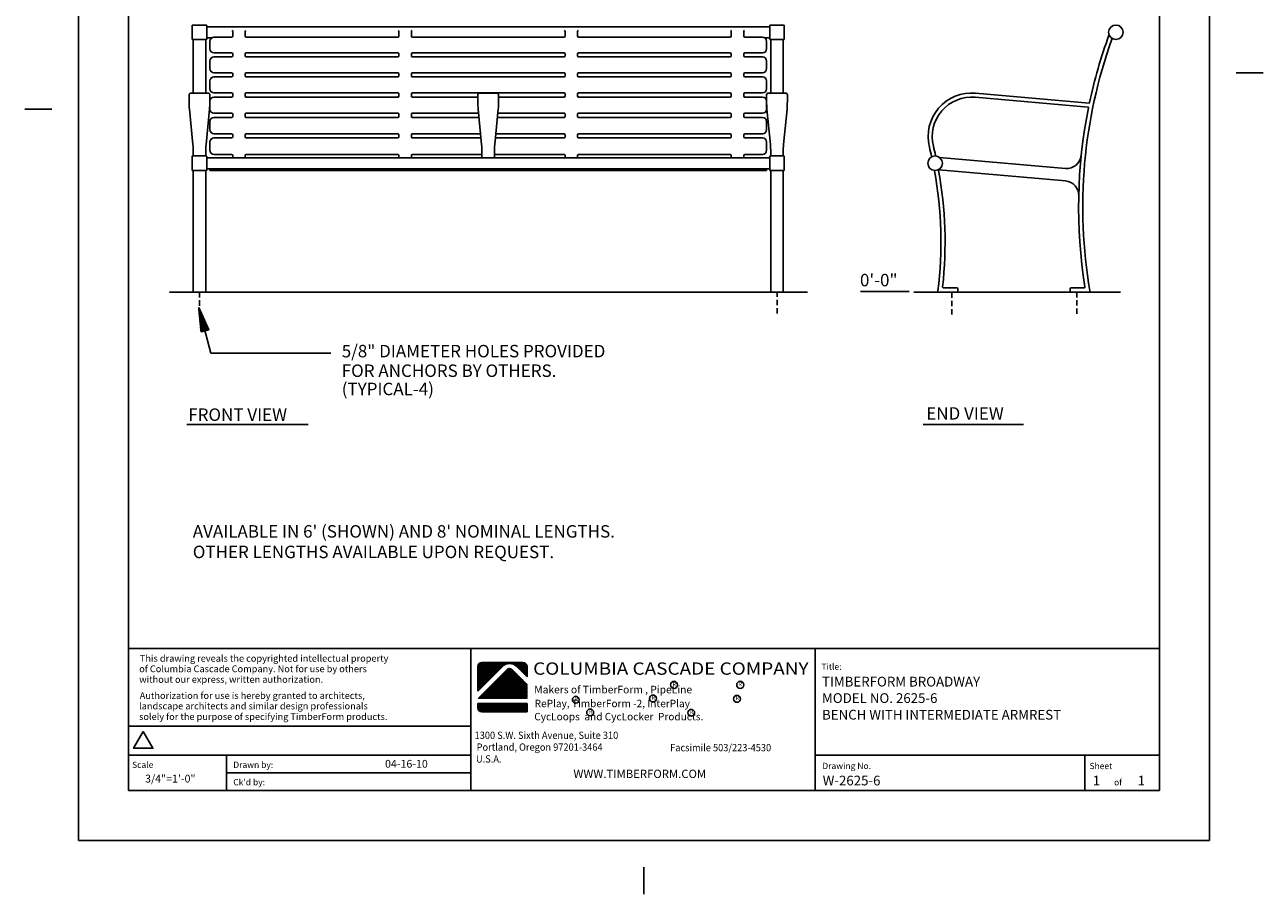
# Model space of a CAD drawing. Extents: x -9 to 141, y -7 to 181.
# Drawn here: x -9 to 141, y -7 to 97 of the extents above; entities that cross this region are included whole.
import ezdxf
from ezdxf.enums import TextEntityAlignment as Align

# ---------------------------------------------------------------- set-up
doc = ezdxf.new("R2010")
doc.units = 0
doc.header["$LTSCALE"] = 5.3333
doc.header["$MEASUREMENT"] = 0
doc.linetypes.add('HIDDEN2', pattern=[0.1875, 0.125, -0.0625])
doc.layers.get('0').update_dxf_attribs({"color": 2, "linetype": 'CONTINUOUS'})
for name, color, linetype in [('BOLD', 10, 'CONTINUOUS'), ('DIM', 4, 'CONTINUOUS'), ('HIDDEN', 3, 'HIDDEN2'), ('LEADERS', 7, 'CONTINUOUS'), ('NOTES', 7, 'CONTINUOUS'), ('TITLE', 7, 'CONTINUOUS')]:
    doc.layers.add(name, color=color, linetype=linetype)
doc.styles.add('ROMANC', font='ROMANC.shx')
doc.styles.add('ROMAND', font='romand', dxfattribs={"height": 1.5})
doc.styles.add('ROMANS', font='ROMANS', dxfattribs={"height": 1.8})

# ---------------------------------------------------------------- blocks, each defined once
blk = doc.blocks.new('*X3')
at = {"color": 0}
for p, q in [((380.55, 36.01), (381.66, 37.12)), ((380.55, 36.18), (381.48, 37.12)), ((380.55, 36.36), (381.3, 37.12)), ((380.55, 36.54), (381.13, 37.12)), ((380.55, 36.72), (380.95, 37.12)), ((380.55, 36.89), (380.77, 37.12)), ((380.55, 37.07), (380.6, 37.12)), ((380.58, 35.86), (381.83, 37.12)), ((380.62, 35.73), (382.01, 37.12)), ((380.68, 35.61), (382.19, 37.12)), ((380.75, 35.51), (382.36, 37.12)), ((380.84, 35.41), (382.54, 37.12)), ((380.93, 35.33), (382.72, 37.12)), ((381.04, 35.26), (382.89, 37.12)), ((381.15, 35.2), (383.07, 37.12)), ((381.28, 35.15), (383.25, 37.12)), ((381.43, 35.13), (383.43, 37.12)), ((381.6, 35.12), (383.6, 37.12)), ((381.78, 35.12), (383.78, 37.12)), ((381.96, 35.12), (383.96, 37.12)), ((382.13, 35.12), (384.13, 37.12)), ((382.31, 35.12), (384.31, 37.12)), ((382.49, 35.12), (384.49, 37.12)), ((382.66, 35.12), (384.66, 37.12)), ((382.84, 35.12), (384.84, 37.12)), ((383.02, 35.12), (385.02, 37.12)), ((383.19, 35.12), (385.19, 37.12)), ((383.37, 35.12), (385.37, 37.12)), ((383.55, 35.12), (385.55, 37.12)), ((383.72, 35.12), (385.72, 37.12)), ((383.9, 35.12), (385.9, 37.12)), ((384.08, 35.12), (386.08, 37.12)), ((384.25, 35.12), (386.25, 37.12)), ((384.43, 35.12), (386.43, 37.12)), ((384.61, 35.12), (386.61, 37.12)), ((384.78, 35.12), (386.78, 37.12)), ((384.96, 35.12), (386.96, 37.12)), ((385.14, 35.12), (387.14, 37.12)), ((385.31, 35.12), (387.31, 37.12)), ((385.49, 35.12), (387.49, 37.12)), ((385.67, 35.12), (387.67, 37.12)), ((385.84, 35.12), (387.84, 37.12)), ((386.02, 35.12), (388.02, 37.12)), ((386.2, 35.12), (388.2, 37.12)), ((386.37, 35.12), (388.37, 37.12)), ((386.55, 35.12), (388.55, 37.12)), ((386.73, 35.12), (388.73, 37.12)), ((386.91, 35.12), (388.91, 37.12)), ((387.08, 35.12), (389.08, 37.12)), ((387.26, 35.12), (389.26, 37.12)), ((387.44, 35.12), (389.44, 37.12)), ((387.61, 35.12), (389.61, 37.12)), ((387.79, 35.12), (389.79, 37.12)), ((387.97, 35.12), (389.97, 37.12)), ((388.14, 35.12), (390.14, 37.12)), ((388.32, 35.12), (390.32, 37.12)), ((388.5, 35.12), (390.5, 37.12)), ((388.67, 35.12), (390.67, 37.12)), ((388.85, 35.12), (390.85, 37.12)), ((389.03, 35.12), (391.03, 37.12)), ((389.2, 35.12), (391.2, 37.12)), ((389.38, 35.12), (391.38, 37.12)), ((389.56, 35.12), (391.56, 37.12)), ((389.73, 35.12), (391.73, 37.12)), ((389.91, 35.12), (391.91, 37.12)), ((390.09, 35.12), (392.09, 37.12)), ((390.26, 35.12), (392.26, 37.12)), ((390.44, 35.12), (392.44, 37.12)), ((390.62, 35.12), (392.55, 37.05)), ((390.79, 35.12), (392.55, 36.87)), ((390.97, 35.12), (392.55, 36.69)), ((391.15, 35.12), (392.55, 36.52)), ((391.32, 35.12), (392.55, 36.34)), ((391.5, 35.12), (392.55, 36.16)), ((391.68, 35.12), (392.55, 35.99)), ((391.86, 35.12), (392.55, 35.81)), ((392.03, 35.12), (392.55, 35.63)), ((392.21, 35.12), (392.55, 35.46)), ((392.39, 35.12), (392.55, 35.28))]:
    blk.add_line(p, q, dxfattribs=at)
blk = doc.blocks.new('*X2')
at = {"color": 0}
for p, q in [((380.55, 40.25), (387.41, 47.12)), ((380.55, 40.43), (387.24, 47.12)), ((380.55, 40.6), (387.06, 47.12)), ((380.55, 40.78), (386.88, 47.12)), ((380.55, 40.96), (386.71, 47.12)), ((380.55, 41.13), (386.53, 47.12)), ((380.55, 41.31), (386.35, 47.12)), ((380.55, 41.49), (386.18, 47.12)), ((380.55, 41.66), (386, 47.12)), ((380.55, 41.84), (385.82, 47.12)), ((380.55, 42.02), (385.65, 47.12)), ((380.55, 42.2), (385.47, 47.12)), ((380.55, 42.37), (385.29, 47.12)), ((380.55, 42.55), (385.12, 47.12)), ((380.55, 42.73), (384.94, 47.12)), ((380.55, 42.9), (384.76, 47.12)), ((380.55, 43.08), (384.59, 47.12)), ((380.55, 43.26), (384.41, 47.12)), ((380.55, 43.43), (384.23, 47.12)), ((380.55, 43.61), (384.06, 47.12)), ((380.55, 43.79), (383.88, 47.12)), ((380.55, 43.96), (383.7, 47.12)), ((380.55, 44.14), (383.53, 47.12)), ((380.55, 44.32), (383.35, 47.12)), ((380.55, 44.49), (383.17, 47.12)), ((380.55, 44.67), (383, 47.12)), ((380.55, 44.85), (382.82, 47.12)), ((380.55, 45.02), (382.64, 47.12)), ((380.55, 45.2), (382.47, 47.12)), ((380.55, 45.38), (382.29, 47.12)), ((380.55, 45.55), (382.11, 47.12)), ((380.55, 45.73), (381.93, 47.12)), ((380.55, 45.91), (381.76, 47.12)), ((380.55, 46.08), (381.58, 47.12)), ((380.56, 46.27), (381.39, 47.11)), ((380.63, 46.52), (381.14, 47.04)), ((386.89, 46.42), (387.59, 47.12)), ((387.29, 46.64), (387.77, 47.12)), ((387.57, 46.74), (387.95, 47.12)), ((387.81, 46.8), (388.12, 47.12)), ((388.02, 46.84), (388.3, 47.12)), ((388.21, 46.85), (388.48, 47.12)), ((388.38, 46.85), (388.65, 47.12)), ((388.55, 46.84), (388.83, 47.12)), ((388.7, 46.82), (389.01, 47.12)), ((388.85, 46.79), (389.18, 47.12)), ((388.99, 46.75), (389.36, 47.12)), ((389.13, 46.71), (389.54, 47.12)), ((389.25, 46.66), (389.71, 47.12)), ((389.38, 46.61), (389.89, 47.12)), ((389.49, 46.55), (390.07, 47.12)), ((389.61, 46.48), (390.24, 47.12)), ((389.71, 46.41), (390.42, 47.12)), ((389.81, 46.34), (390.6, 47.12)), ((389.91, 46.26), (390.77, 47.12)), ((390.01, 46.18), (390.95, 47.12)), ((390.1, 46.09), (391.13, 47.12)), ((390.18, 46), (391.3, 47.12)), ((390.27, 45.91), (391.48, 47.12)), ((390.36, 45.82), (391.65, 47.11)), ((390.45, 45.73), (391.8, 47.09)), ((390.54, 45.65), (391.93, 47.04)), ((390.63, 45.56), (392.05, 46.98)), ((390.71, 45.47), (392.16, 46.91)), ((390.8, 45.38), (392.25, 46.83)), ((390.89, 45.29), (392.33, 46.74)), ((390.98, 45.2), (392.41, 46.63)), ((391.07, 45.12), (392.47, 46.51)), ((391.16, 45.03), (392.51, 46.38)), ((391.24, 44.94), (392.54, 46.23)), ((391.33, 44.85), (392.55, 46.06)), ((391.42, 44.76), (392.55, 45.89)), ((391.51, 44.67), (392.55, 45.71)), ((391.6, 44.59), (392.55, 45.53)), ((391.69, 44.5), (392.55, 45.36)), ((391.77, 44.41), (392.55, 45.18)), ((391.86, 44.32), (392.55, 45)), ((391.95, 44.23), (392.55, 44.83)), ((392.04, 44.14), (392.55, 44.65)), ((392.13, 44.05), (392.55, 44.47)), ((392.22, 43.97), (392.55, 44.3)), ((392.31, 43.88), (392.55, 44.12)), ((392.39, 43.79), (392.55, 43.94)), ((392.48, 43.7), (392.55, 43.77))]:
    blk.add_line(p, q, dxfattribs=at)
blk = doc.blocks.new('*X1')
at = {"color": 0}
for p, q in [((380.61, 38.37), (387.83, 45.59)), ((380.7, 38.37), (387.98, 45.66)), ((380.79, 38.37), (388.1, 45.69)), ((380.87, 38.37), (388.21, 45.7)), ((380.96, 38.37), (388.3, 45.71)), ((381.05, 38.37), (388.38, 45.7)), ((381.14, 38.37), (388.46, 45.69)), ((381.23, 38.37), (388.53, 45.68)), ((381.32, 38.37), (388.6, 45.66)), ((381.4, 38.37), (388.67, 45.63)), ((381.49, 38.37), (388.73, 45.61)), ((381.58, 38.37), (388.79, 45.58)), ((381.67, 38.37), (388.84, 45.54)), ((381.76, 38.37), (388.89, 45.51)), ((381.85, 38.37), (388.94, 45.47)), ((381.94, 38.37), (388.99, 45.42)), ((382.02, 38.37), (389.03, 45.38)), ((382.11, 38.37), (389.08, 45.34)), ((382.2, 38.37), (389.12, 45.29)), ((382.29, 38.37), (389.17, 45.25)), ((382.38, 38.37), (389.21, 45.2)), ((382.47, 38.37), (389.26, 45.16)), ((382.55, 38.37), (389.3, 45.12)), ((382.64, 38.37), (389.34, 45.07)), ((382.73, 38.37), (389.39, 45.03)), ((382.82, 38.37), (389.43, 44.98)), ((382.91, 38.37), (389.48, 44.94)), ((383, 38.37), (389.52, 44.89)), ((383.08, 38.37), (389.56, 44.85)), ((383.17, 38.37), (389.61, 44.81)), ((383.26, 38.37), (389.65, 44.76)), ((383.35, 38.37), (389.7, 44.72)), ((383.44, 38.37), (389.74, 44.67)), ((383.53, 38.37), (389.79, 44.63)), ((383.61, 38.37), (389.83, 44.59)), ((383.7, 38.37), (389.87, 44.54)), ((383.79, 38.37), (389.92, 44.5)), ((383.88, 38.37), (389.96, 44.45)), ((383.97, 38.37), (390.01, 44.41)), ((384.06, 38.37), (390.05, 44.36)), ((384.14, 38.37), (390.1, 44.32)), ((384.23, 38.37), (390.14, 44.28)), ((384.32, 38.37), (390.18, 44.23)), ((384.41, 38.37), (390.23, 44.19)), ((384.5, 38.37), (390.27, 44.14)), ((384.59, 38.37), (390.32, 44.1)), ((384.68, 38.37), (390.36, 44.05)), ((384.76, 38.37), (390.4, 44.01)), ((384.85, 38.37), (390.45, 43.97)), ((384.94, 38.37), (390.49, 43.92)), ((385.03, 38.37), (390.54, 43.88)), ((385.12, 38.37), (390.58, 43.83)), ((385.21, 38.37), (390.63, 43.79)), ((385.29, 38.37), (390.67, 43.75)), ((385.38, 38.37), (390.71, 43.7)), ((385.47, 38.37), (390.76, 43.66)), ((385.56, 38.37), (390.8, 43.61)), ((385.65, 38.37), (390.85, 43.57)), ((385.74, 38.37), (390.89, 43.52)), ((385.82, 38.37), (390.93, 43.48)), ((385.91, 38.37), (390.98, 43.44)), ((386, 38.37), (391.02, 43.39)), ((386.09, 38.37), (391.07, 43.35)), ((386.18, 38.37), (391.11, 43.3)), ((386.27, 38.37), (391.16, 43.26)), ((386.35, 38.37), (391.2, 43.22)), ((386.44, 38.37), (391.24, 43.17)), ((386.53, 38.37), (391.29, 43.13)), ((386.62, 38.37), (391.33, 43.08)), ((386.71, 38.37), (391.38, 43.04)), ((386.8, 38.37), (391.42, 42.99)), ((386.88, 38.37), (391.47, 42.95)), ((386.97, 38.37), (391.51, 42.91)), ((387.06, 38.37), (391.55, 42.86)), ((387.15, 38.37), (391.6, 42.82)), ((387.24, 38.37), (391.64, 42.77)), ((387.33, 38.37), (391.69, 42.73)), ((387.42, 38.37), (391.73, 42.68)), ((387.5, 38.37), (391.77, 42.64)), ((387.59, 38.37), (391.82, 42.6)), ((387.68, 38.37), (391.86, 42.55)), ((387.77, 38.37), (391.91, 42.51)), ((387.86, 38.37), (391.95, 42.46)), ((387.95, 38.37), (392, 42.42)), ((388.03, 38.37), (392.04, 42.38)), ((388.12, 38.37), (392.08, 42.33)), ((388.21, 38.37), (392.13, 42.29)), ((388.3, 38.37), (392.17, 42.24)), ((388.39, 38.37), (392.22, 42.2)), ((388.48, 38.37), (392.26, 42.15)), ((388.56, 38.37), (392.31, 42.11)), ((388.65, 38.37), (392.35, 42.07)), ((388.74, 38.37), (392.39, 42.02)), ((388.83, 38.37), (392.44, 41.98)), ((388.92, 38.37), (392.48, 41.93)), ((389.01, 38.37), (392.53, 41.89)), ((389.09, 38.37), (392.55, 41.82)), ((389.18, 38.37), (392.55, 41.73)), ((389.27, 38.37), (392.55, 41.64)), ((389.36, 38.37), (392.55, 41.56)), ((389.45, 38.37), (392.55, 41.47)), ((389.54, 38.37), (392.55, 41.38)), ((389.62, 38.37), (392.55, 41.29)), ((389.71, 38.37), (392.55, 41.2)), ((389.8, 38.37), (392.55, 41.11)), ((389.89, 38.37), (392.55, 41.03)), ((389.98, 38.37), (392.55, 40.94)), ((390.07, 38.37), (392.55, 40.85)), ((390.16, 38.37), (392.55, 40.76)), ((390.24, 38.37), (392.55, 40.67)), ((390.33, 38.37), (392.55, 40.58)), ((390.42, 38.37), (392.55, 40.49)), ((390.51, 38.37), (392.55, 40.41)), ((390.6, 38.37), (392.55, 40.32)), ((390.69, 38.37), (392.55, 40.23)), ((390.77, 38.37), (392.55, 40.14)), ((390.86, 38.37), (392.55, 40.05)), ((390.95, 38.37), (392.55, 39.96)), ((391.04, 38.37), (392.55, 39.88)), ((391.13, 38.37), (392.55, 39.79)), ((391.22, 38.37), (392.55, 39.7)), ((391.3, 38.37), (392.55, 39.61)), ((391.39, 38.37), (392.55, 39.52)), ((391.48, 38.37), (392.55, 39.43)), ((391.57, 38.37), (392.55, 39.35)), ((391.66, 38.37), (392.55, 39.26)), ((391.75, 38.37), (392.55, 39.17)), ((391.83, 38.37), (392.55, 39.08)), ((391.92, 38.37), (392.55, 38.99)), ((392.01, 38.37), (392.55, 38.9)), ((392.1, 38.37), (392.55, 38.82)), ((392.19, 38.37), (392.55, 38.73)), ((392.28, 38.37), (392.55, 38.64)), ((392.37, 38.37), (392.55, 38.55)), ((392.45, 38.37), (392.55, 38.46)), ((392.54, 38.37), (392.55, 38.37))]:
    blk.add_line(p, q, dxfattribs=at)
blk = doc.blocks.new('*X5')
at = {"color": 0}
for p, q in [((4.6617, 6.6141), (4.8374, 6.6141)), ((4.6673, 6.6151), (4.8374, 6.6151)), ((4.673, 6.616), (4.8374, 6.616)), ((4.6787, 6.617), (4.8374, 6.617)), ((4.6843, 6.6179), (4.8374, 6.6179)), ((4.69, 6.6189), (4.8374, 6.6189)), ((4.6957, 6.6198), (4.8374, 6.6198)), ((4.7013, 6.6208), (4.8374, 6.6208)), ((4.707, 6.6217), (4.8374, 6.6217)), ((4.7127, 6.6226), (4.8374, 6.6226)), ((4.7184, 6.6236), (4.8374, 6.6236)), ((4.724, 6.6245), (4.8374, 6.6245)), ((4.7297, 6.6255), (4.8374, 6.6255)), ((4.7354, 6.6264), (4.8374, 6.6264)), ((4.741, 6.6274), (4.8374, 6.6274)), ((4.7467, 6.6283), (4.8374, 6.6283)), ((4.7524, 6.6293), (4.8374, 6.6293)), ((4.7581, 6.6302), (4.8374, 6.6302)), ((4.7637, 6.6311), (4.8374, 6.6311)), ((4.7694, 6.6321), (4.8374, 6.6321)), ((4.7751, 6.633), (4.8374, 6.633)), ((4.7807, 6.634), (4.8374, 6.634)), ((4.7864, 6.6349), (4.8374, 6.6349)), ((4.7921, 6.6359), (4.8374, 6.6359)), ((4.7978, 6.6368), (4.8374, 6.6368)), ((4.8034, 6.6378), (4.8374, 6.6378)), ((4.8091, 6.6387), (4.8374, 6.6387)), ((4.8148, 6.6397), (4.8374, 6.6397)), ((4.8204, 6.6406), (4.8374, 6.6406)), ((4.8261, 6.6415), (4.8374, 6.6415)), ((4.8318, 6.6425), (4.8374, 6.6425)), ((4.6589, 6.6132), (4.8374, 6.6132)), ((4.6646, 6.6122), (4.8374, 6.6122)), ((4.6702, 6.6113), (4.8374, 6.6113)), ((4.6759, 6.6104), (4.8374, 6.6104)), ((4.6816, 6.6094), (4.8374, 6.6094)), ((4.6872, 6.6085), (4.8374, 6.6085)), ((4.6929, 6.6075), (4.8374, 6.6075)), ((4.6986, 6.6066), (4.8374, 6.6066)), ((4.7043, 6.6056), (4.8374, 6.6056)), ((4.7099, 6.6047), (4.8374, 6.6047)), ((4.7156, 6.6037), (4.8374, 6.6037)), ((4.7213, 6.6028), (4.8374, 6.6028)), ((4.7269, 6.6018), (4.8374, 6.6018)), ((4.7326, 6.6009), (4.8374, 6.6009)), ((4.7383, 6.6), (4.8374, 6.6)), ((4.744, 6.599), (4.8374, 6.599)), ((4.7496, 6.5981), (4.8374, 6.5981)), ((4.7553, 6.5971), (4.8374, 6.5971)), ((4.761, 6.5962), (4.8374, 6.5962)), ((4.7666, 6.5952), (4.8374, 6.5952)), ((4.7723, 6.5943), (4.8374, 6.5943)), ((4.778, 6.5933), (4.8374, 6.5933)), ((4.7837, 6.5924), (4.8374, 6.5924)), ((4.7893, 6.5915), (4.8374, 6.5915)), ((4.795, 6.5905), (4.8374, 6.5905)), ((4.8007, 6.5896), (4.8374, 6.5896)), ((4.8063, 6.5886), (4.8374, 6.5886)), ((4.812, 6.5877), (4.8374, 6.5877)), ((4.8177, 6.5867), (4.8374, 6.5867)), ((4.8233, 6.5858), (4.8374, 6.5858)), ((4.829, 6.5848), (4.8374, 6.5848)), ((4.8347, 6.5839), (4.8374, 6.5839))]:
    blk.add_line(p, q, dxfattribs=at)
blk = doc.blocks.new('ARROW-2D')
blk.add_lwpolyline([(0, 0), (0.18, 0.03), (0.18, -0.03)], close=True)
blk.add_blockref('*X5', (-4.6574, -6.6134))

msp = doc.modelspace()

# ---------------------------------------------------------------- linework, layer by layer
at = {"layer": 'BOLD'}
for p, q in [((3.96, 168.96), (3.96, 5.04)), ((128.04, 168.96), (128.04, 5.04)), ((3.96, 22.10635), (128.04, 22.10635)), ((3.96, 5.04), (128.04, 5.04))]:
    msp.add_line(p, q, dxfattribs=at)
at = {"layer": 'DIM'}
msp.add_line((97.90827, 65.04023), (92.05373, 65.04023), dxfattribs=at)
at = {"layer": 'HIDDEN'}
for p, q in [((12.48917, 65.01299), (12.48917, 62.24757)), ((82.04202, 65.07365), (82.04202, 62.24757)), ((103.03954, 64.9451), (103.03954, 62.25109)), ((118.0819, 65.02219), (118.0819, 62.25109))]:
    msp.add_line(p, q, dxfattribs=at)
at = {"layer": 'LEADERS', "elevation": 16}
msp.add_lwpolyline([(12.41112, 63.12011), (13.87877, 57.64176), (28.29382, 57.64176)], dxfattribs=at)
at = {"layer": 'NOTES'}
for p, q in [((-2.04, 174.96), (-2.04, -0.96)), ((134.04, 174.96), (134.04, -0.96)), ((11.62658, 97.04776), (11.62658, 95.42276)), ((13.31408, 97.11026), (11.68908, 97.11026)), ((13.37658, 97.04776), (13.37658, 95.42276)), ((13.37658, 96.89151), (13.37658, 95.57901)), ((13.37658, 96.89151), (13.37658, 95.57901)), ((81.12658, 96.89151), (13.37658, 96.89151)), ((81.12658, 97.04776), (81.12658, 95.42276)), ((81.12658, 96.89151), (81.12658, 95.57901)), ((81.12658, 96.89151), (81.12658, 95.57901)), ((81.18908, 97.11026), (82.81408, 97.11026)), ((82.87658, 97.04776), (82.87658, 95.42276)), ((13.99409, 95.57901), (13.37658, 95.57901)), ((16.37658, 95.65041), (14.25158, 95.65041)), ((16.50158, 95.77541), (16.50158, 96.34161)), ((18.00158, 95.77541), (18.00158, 96.34161)), ((36.37658, 95.65041), (18.12658, 95.65041)), ((36.50158, 95.77541), (36.50158, 96.34161)), ((38.00158, 95.77541), (38.00158, 96.34161)), ((56.37658, 95.65041), (38.12658, 95.65041)), ((56.50158, 95.77541), (56.50158, 96.34161)), ((58.00158, 95.77541), (58.00158, 96.34161)), ((76.37658, 95.65041), (58.12658, 95.65041)), ((76.50158, 95.77541), (76.50158, 96.34161)), ((78.00158, 95.77541), (78.00158, 96.34161)), ((80.25158, 95.65041), (78.12658, 95.65041)), ((81.12658, 95.57901), (80.50906, 95.57901)), ((11.68908, 95.36026), (11.68908, 95.36026)), ((11.68908, 95.36026), (13.31408, 95.36026)), ((11.75158, 95.29776), (11.75158, 88.92989)), ((13.25158, 95.29776), (13.25158, 88.92989)), ((13.31408, 95.36026), (13.31408, 95.36026)), ((13.75158, 95.15041), (13.75158, 94.25514)), ((80.75158, 95.15041), (80.75158, 94.25514)), ((81.18908, 95.36026), (81.18908, 95.36026)), ((81.18908, 95.36026), (82.81408, 95.36026)), ((81.25158, 95.29776), (81.25158, 88.92989)), ((82.75158, 95.29776), (82.75158, 88.92989)), ((82.81408, 95.36026), (82.81408, 95.36026)), ((13.75158, 92.78109), (13.75158, 91.86331)), ((16.37658, 93.75514), (14.25158, 93.75514)), ((16.37658, 93.28109), (14.25158, 93.28109)), ((16.50158, 93.40609), (16.50158, 93.63014)), ((18.00158, 93.40609), (18.00158, 93.63014)), ((36.37658, 93.75514), (18.12658, 93.75514)), ((36.37658, 93.28109), (18.12658, 93.28109)), ((36.50158, 93.40609), (36.50158, 93.63014)), ((38.00158, 93.40609), (38.00158, 93.63014)), ((56.37658, 93.75514), (38.12658, 93.75514)), ((56.37658, 93.28109), (38.12658, 93.28109)), ((56.50158, 93.40609), (56.50158, 93.63014)), ((58.00158, 93.40609), (58.00158, 93.63014)), ((76.37658, 93.75514), (58.12658, 93.75514)), ((76.37658, 93.28109), (58.12658, 93.28109)), ((76.50158, 93.40609), (76.50158, 93.63014)), ((78.00158, 93.40609), (78.00158, 93.63014)), ((80.25158, 93.75514), (78.12658, 93.75514)), ((80.25158, 93.28109), (78.12658, 93.28109)), ((80.75158, 92.78109), (80.75158, 91.86331)), ((16.37658, 91.36331), (14.25158, 91.36331)), ((16.50158, 91.00569), (16.50158, 91.23831)), ((18.00158, 91.00569), (18.00158, 91.23831)), ((36.37658, 91.36331), (18.12658, 91.36331)), ((36.50158, 91.00569), (36.50158, 91.23831)), ((38.00158, 91.00569), (38.00158, 91.23831)), ((56.37658, 91.36331), (38.12658, 91.36331)), ((56.50158, 91.00569), (56.50158, 91.23831)), ((58.00158, 91.00569), (58.00158, 91.23831)), ((76.37658, 91.36331), (58.12658, 91.36331)), ((76.50158, 91.00569), (76.50158, 91.23831)), ((78.00158, 91.00569), (78.00158, 91.23831)), ((80.25158, 91.36331), (78.12658, 91.36331)), ((137.28, 91.37248), (140.52, 91.37248)), ((13.75158, 90.38069), (13.75158, 89.44101)), ((16.37658, 90.88069), (14.25158, 90.88069)), ((36.37658, 90.88069), (18.12658, 90.88069)), ((56.37658, 90.88069), (38.12658, 90.88069)), ((76.37658, 90.88069), (58.12658, 90.88069)), ((80.25158, 90.88069), (78.12658, 90.88069)), ((80.75158, 90.38069), (80.75158, 89.44101)), ((11.25158, 88.67989), (11.25158, 88.55489)), ((11.25158, 88.55489), (11.25158, 87.86165)), ((13.50158, 88.92989), (11.50158, 88.92989)), ((13.75158, 88.67989), (13.75158, 88.55489)), ((13.75158, 88.55489), (13.75158, 87.86165)), ((13.75158, 87.95333), (13.75158, 86.9951)), ((16.37658, 88.94101), (14.25158, 88.94101)), ((16.37658, 88.45333), (14.25158, 88.45333)), ((16.50158, 88.57833), (16.50158, 88.81601)), ((18.00158, 88.57833), (18.00158, 88.81601)), ((36.37658, 88.94101), (18.12658, 88.94101)), ((36.37658, 88.45333), (18.12658, 88.45333)), ((36.50158, 88.57833), (36.50158, 88.81601)), ((38.00158, 88.57833), (38.00158, 88.81601)), ((56.37658, 88.94101), (38.12658, 88.94101)), ((46.00158, 88.45333), (38.12658, 88.45333)), ((46.00158, 88.67989), (46.00158, 87.86165)), ((48.50158, 88.67989), (48.50158, 87.86165)), ((56.37658, 88.45333), (48.50158, 88.45333)), ((56.50158, 88.57833), (56.50158, 88.81601)), ((58.00158, 88.57833), (58.00158, 88.81601)), ((76.37658, 88.94101), (58.12658, 88.94101)), ((76.37658, 88.45333), (58.12658, 88.45333)), ((76.50158, 88.57833), (76.50158, 88.81601)), ((78.00158, 88.57833), (78.00158, 88.81601)), ((80.25158, 88.94101), (78.12658, 88.94101)), ((80.25158, 88.45333), (78.12658, 88.45333)), ((80.75158, 88.67989), (80.75158, 88.55489)), ((80.75158, 88.55489), (80.75158, 87.86165)), ((80.75158, 87.95333), (80.75158, 86.9951)), ((81.00158, 88.92989), (83.00158, 88.92989)), ((83.25158, 88.67989), (83.25158, 88.55489)), ((83.25158, 88.55489), (83.25158, 87.86165)), ((105.84979, 88.41565), (119.43743, 87.23725)), ((119.55451, 87.72897), (105.89299, 88.91378)), ((-8.52, 87), (-5.28, 87)), ((11.70903, 82.73575), (11.29412, 86.98755)), ((13.29412, 82.73575), (13.70903, 86.98755)), ((16.37658, 86.4951), (14.25158, 86.4951)), ((36.37658, 86.4951), (18.12658, 86.4951)), ((46.09218, 86.4951), (38.12658, 86.4951)), ((46.45903, 82.73575), (46.04412, 86.98755)), ((48.04412, 82.73575), (48.45903, 86.98755)), ((56.37658, 86.4951), (48.41097, 86.4951)), ((76.37658, 86.4951), (58.12658, 86.4951)), ((80.25158, 86.4951), (78.12658, 86.4951)), ((81.20903, 82.73575), (80.79412, 86.98755)), ((82.79412, 82.73575), (83.20903, 86.98755)), ((13.75158, 85.50321), (13.75158, 84.52979)), ((16.37658, 86.00321), (14.25158, 86.00321)), ((16.50158, 86.12821), (16.50158, 86.3701)), ((18.00158, 86.12821), (18.00158, 86.3701)), ((36.37658, 86.00321), (18.12658, 86.00321)), ((36.50158, 86.12821), (36.50158, 86.3701)), ((38.00158, 86.12821), (38.00158, 86.3701)), ((46.14018, 86.00321), (38.12658, 86.00321)), ((56.37658, 86.00321), (48.36297, 86.00321)), ((56.50158, 86.12821), (56.50158, 86.3701)), ((58.00158, 86.12821), (58.00158, 86.3701)), ((76.37658, 86.00321), (58.12658, 86.00321)), ((76.50158, 86.12821), (76.50158, 86.3701)), ((78.00158, 86.12821), (78.00158, 86.3701)), ((80.25158, 86.00321), (78.12658, 86.00321)), ((80.75158, 85.50321), (80.75158, 84.52979)), ((16.37658, 84.02979), (14.25158, 84.02979)), ((16.37658, 83.53452), (14.25158, 83.53452)), ((16.50158, 83.65952), (16.50158, 83.90479)), ((18.00158, 83.65952), (18.00158, 83.90479)), ((36.37658, 84.02979), (18.12658, 84.02979)), ((36.37658, 83.53452), (18.12658, 83.53452)), ((36.50158, 83.65952), (36.50158, 83.90479)), ((38.00158, 83.65952), (38.00158, 83.90479)), ((46.33275, 84.02979), (38.12658, 84.02979)), ((46.38108, 83.53452), (38.12658, 83.53452)), ((56.37658, 83.53452), (48.12207, 83.53452)), ((56.37658, 84.02979), (48.1704, 84.02979)), ((56.50158, 83.65952), (56.50158, 83.90479)), ((58.00158, 83.65952), (58.00158, 83.90479)), ((76.37658, 84.02979), (58.12658, 84.02979)), ((76.37658, 83.53452), (58.12658, 83.53452)), ((76.50158, 83.65952), (76.50158, 83.90479)), ((78.00158, 83.65952), (78.00158, 83.90479)), ((80.25158, 84.02979), (78.12658, 84.02979)), ((80.25158, 83.53452), (78.12658, 83.53452)), ((13.75158, 83.03452), (13.75158, 82.04932)), ((80.75158, 83.03452), (80.75158, 82.04932)), ((11.62658, 81.29915), (11.62658, 79.67415)), ((11.68908, 81.36165), (11.68908, 81.36165)), ((11.68908, 81.36165), (13.31408, 81.36165)), ((11.75158, 81.86165), (11.75158, 81.42415)), ((13.25158, 81.86165), (13.25158, 81.42415)), ((13.31408, 81.36165), (13.31408, 81.36165)), ((13.37658, 81.29915), (13.37658, 79.67415)), ((13.37658, 81.1429), (13.37658, 79.8304)), ((81.12658, 81.1429), (13.37658, 81.1429)), ((13.37658, 81.1429), (13.37658, 79.8304)), ((16.37658, 81.54932), (14.25158, 81.54932)), ((16.50158, 81.1429), (16.50158, 81.42432)), ((18.00158, 81.1429), (18.00158, 81.42432)), ((36.37658, 81.54932), (18.12658, 81.54932)), ((36.50158, 81.1429), (36.50158, 81.42432)), ((38.00158, 81.1429), (38.00158, 81.42432)), ((46.50158, 81.54932), (38.12658, 81.54932)), ((46.50158, 81.86165), (46.50158, 81.2054)), ((48.00158, 81.86165), (48.00158, 81.2054)), ((56.37658, 81.54932), (48.00158, 81.54932)), ((56.50158, 81.1429), (56.50158, 81.42432)), ((58.00158, 81.1429), (58.00158, 81.42432)), ((76.37658, 81.54932), (58.12658, 81.54932)), ((76.50158, 81.1429), (76.50158, 81.42432)), ((78.00158, 81.1429), (78.00158, 81.42432)), ((80.25158, 81.54932), (78.12658, 81.54932)), ((81.12658, 81.29915), (81.12658, 79.67415)), ((81.12658, 81.1429), (81.12658, 79.8304)), ((81.12658, 81.1429), (81.12658, 79.8304)), ((81.18908, 81.36165), (81.18908, 81.36165)), ((81.18908, 81.36165), (82.81408, 81.36165)), ((81.25158, 81.86165), (81.25158, 81.42415)), ((82.75158, 81.86165), (82.75158, 81.42415)), ((82.81408, 81.36165), (82.81408, 81.36165)), ((82.87658, 81.29915), (82.87658, 79.67415)), ((101.56361, 81.19655), (116.72664, 79.86996)), ((11.68908, 79.61165), (11.68908, 79.61165)), ((11.68908, 79.61165), (13.31408, 79.61165)), ((11.75158, 79.54915), (11.75158, 64.98526)), ((13.25158, 79.54915), (13.25158, 64.98526)), ((13.31408, 79.61165), (13.31408, 79.61165)), ((81.12658, 79.8304), (13.37658, 79.8304)), ((13.75158, 79.8304), (13.75158, 79.60486)), ((80.75158, 79.60486), (13.75158, 79.60486)), ((80.75158, 79.8304), (80.75158, 79.60486)), ((81.18908, 79.61165), (81.18908, 79.61165)), ((81.18908, 79.61165), (82.81408, 79.61165)), ((81.25158, 79.54915), (81.25158, 64.98526)), ((82.75158, 79.54915), (82.75158, 64.98526)), ((82.81408, 79.61165), (82.81408, 79.61165)), ((101.52051, 79.69459), (116.71771, 78.36501)), ((103.76745, 64.98878), (101.49479, 64.98878)), ((102.05711, 65.48878), (103.64245, 65.48878)), ((103.76745, 65.36378), (103.76745, 64.98878)), ((117.26745, 65.36378), (117.26745, 64.98878)), ((117.26745, 64.98878), (119.53506, 64.98878)), ((118.94502, 65.48878), (117.39245, 65.48878)), ((10.97267, 49.05901), (25.59126, 49.05901)), ((99.59784, 49.05901), (111.65818, 49.05901)), ((-2.04, -0.96), (134.04, -0.96)), ((66, -4.2), (66, -7.44))]:
    msp.add_line(p, q, dxfattribs=at)
at = {"layer": 'NOTES', "color": 2, "linetype": 'Continuous'}
msp.add_line((46.25158, 88.92989), (48.25158, 88.92989), dxfattribs=at)
at = {"layer": 'NOTES', "color": 1}
for p, q in [((8.90835, 64.98526), (85.68354, 64.98526)), ((98.48826, 64.98878), (123.32745, 64.98878))]:
    msp.add_line(p, q, dxfattribs=at)
at = {"layer": 'NOTES'}
for centre in [(122.78231, 96.23878), (101.03231, 80.49017)]:
    msp.add_circle(centre, 0.875, dxfattribs=at)
for centre, radius, start, end in [((11.68908, 97.04776), 0.0625, 90, 180), ((13.31408, 97.04776), 0.0625, 0, 90), ((81.18908, 97.04776), 0.0625, 90, 180), ((82.81408, 97.04776), 0.0625, 0, 90), ((11.68908, 95.42276), 0.0625, 180, 270), ((13.31408, 95.42276), 0.0625, 270, 0), ((14.25158, 95.15041), 0.5, 90, 180), ((16.37658, 95.77541), 0.125, 270, 0), ((16.37658, 96.34161), 0.125, 0, 78.463041), ((18.12658, 96.34161), 0.125, 101.536959, 180), ((18.12658, 95.77541), 0.125, 180, 270), ((36.37658, 95.77541), 0.125, 270, 0), ((36.37658, 96.34161), 0.125, 0, 78.463041), ((38.12658, 96.34161), 0.125, 101.536959, 180), ((38.12658, 95.77541), 0.125, 180, 270), ((56.37658, 95.77541), 0.125, 270, 0), ((56.37658, 96.34161), 0.125, 0, 78.463041), ((58.12658, 96.34161), 0.125, 101.536959, 180), ((58.12658, 95.77541), 0.125, 180, 270), ((76.37658, 95.77541), 0.125, 270, 0), ((76.37658, 96.34161), 0.125, 0, 78.463041), ((78.12658, 96.34161), 0.125, 101.536959, 180), ((78.12658, 95.77541), 0.125, 180, 270), ((80.25158, 95.15041), 0.5, 0, 90), ((81.18908, 95.42276), 0.0625, 180, 270), ((82.81408, 95.42276), 0.0625, 270, 0), ((178.54953, 75.2285), 59.75, 160.2522482, 189.725642), ((178.54953, 75.2285), 60.25, 159.9313633, 167.9775993), ((121.89907, 95.92447), 0.0625, 339.9313633, 19.5891051), ((122.3723, 95.3957), 0.0625, 64.0651859, 160.2522482), ((11.68908, 95.29776), 0.0625, 360, 90), ((13.31408, 95.29776), 0.0625, 90, 180), ((14.25158, 94.25514), 0.5, 180, 270), ((80.25158, 94.25514), 0.5, 270, 0), ((81.18908, 95.29776), 0.0625, 0, 90), ((82.81408, 95.29776), 0.0625, 90, 180), ((14.25158, 92.78109), 0.5, 90, 180), ((16.37658, 93.63014), 0.125, 0, 90), ((16.37658, 93.40609), 0.125, 270, 0), ((18.12658, 93.63014), 0.125, 90, 180), ((18.12658, 93.40609), 0.125, 180, 270), ((36.37658, 93.63014), 0.125, 0, 90), ((36.37658, 93.40609), 0.125, 270, 0), ((38.12658, 93.63014), 0.125, 90, 180), ((38.12658, 93.40609), 0.125, 180, 270), ((56.37658, 93.63014), 0.125, 0, 90), ((56.37658, 93.40609), 0.125, 270, 0), ((58.12658, 93.63014), 0.125, 90, 180), ((58.12658, 93.40609), 0.125, 180, 270), ((76.37658, 93.63014), 0.125, 0, 90), ((76.37658, 93.40609), 0.125, 270, 0), ((78.12658, 93.63014), 0.125, 90, 180), ((78.12658, 93.40609), 0.125, 180, 270), ((80.25158, 92.78109), 0.5, 0, 90), ((14.25158, 91.86331), 0.5, 180, 270), ((16.37658, 91.23831), 0.125, 360, 90), ((16.37658, 91.00569), 0.125, 270, 360), ((18.12658, 91.23831), 0.125, 90, 180), ((18.12658, 91.00569), 0.125, 180, 270), ((36.37658, 91.23831), 0.125, 0, 90), ((36.37658, 91.00569), 0.125, 270, 0), ((38.12658, 91.23831), 0.125, 90, 180), ((38.12658, 91.00569), 0.125, 180, 270), ((56.37658, 91.23831), 0.125, 0, 90), ((56.37658, 91.00569), 0.125, 270, 0), ((58.12658, 91.23831), 0.125, 90, 180), ((58.12658, 91.00569), 0.125, 180, 270), ((76.37658, 91.23831), 0.125, 0, 90), ((76.37658, 91.00569), 0.125, 270, 0), ((78.12658, 91.23831), 0.125, 90, 180), ((78.12658, 91.00569), 0.125, 180, 270), ((80.25158, 91.86331), 0.5, 270, 0), ((14.25158, 90.38069), 0.5, 90, 180), ((14.25158, 89.44101), 0.5, 180, 270), ((80.25158, 90.38069), 0.5, 0, 90), ((80.25158, 89.44101), 0.5, 270, 0), ((11.50158, 88.67989), 0.25, 90, 180), ((13.50158, 88.67989), 0.25, 0, 90), ((14.25158, 87.95333), 0.5, 90, 180), ((16.37658, 88.81601), 0.125, 0, 90), ((16.37658, 88.57833), 0.125, 270, 360), ((18.12658, 88.81601), 0.125, 90, 180), ((18.12658, 88.57833), 0.125, 180, 270), ((36.37658, 88.81601), 0.125, 0, 90), ((36.37658, 88.57833), 0.125, 270, 360), ((38.12658, 88.81601), 0.125, 90, 180), ((38.12658, 88.57833), 0.125, 180, 270), ((46.25158, 88.67989), 0.25, 90, 180), ((48.25158, 88.67989), 0.25, 0, 90), ((56.37658, 88.81601), 0.125, 360, 90), ((56.37658, 88.57833), 0.125, 270, 360), ((58.12658, 88.81601), 0.125, 90, 180), ((58.12658, 88.57833), 0.125, 180, 270), ((76.37658, 88.81601), 0.125, 360, 90), ((76.37658, 88.57833), 0.125, 270, 360), ((78.12658, 88.81601), 0.125, 90, 180), ((78.12658, 88.57833), 0.125, 180, 270), ((80.25158, 87.95333), 0.5, 0, 90), ((81.00158, 88.67989), 0.25, 90, 180), ((83.00158, 88.67989), 0.25, 0, 90), ((105.43938, 83.68341), 5.25, 85.043382, 193.8567402), ((105.43938, 83.68341), 4.75, 85.043382, 193.8567402), ((20.25158, 87.86165), 9, 180, 185.5734601), ((4.75158, 87.86165), 9, 354.4265399, 0), ((14.25158, 86.9951), 0.5, 180, 270), ((16.37658, 86.3701), 0.125, 0, 90), ((18.12658, 86.3701), 0.125, 90, 180), ((36.37658, 86.3701), 0.125, 0, 90), ((38.12658, 86.3701), 0.125, 90, 180), ((55.00158, 87.86165), 9, 180, 185.5734601), ((39.50158, 87.86165), 9, 354.4265399, 0), ((56.37658, 86.3701), 0.125, 0, 90), ((58.12658, 86.3701), 0.125, 90, 180), ((76.37658, 86.3701), 0.125, 0, 90), ((78.12658, 86.3701), 0.125, 90, 180), ((80.25158, 86.9951), 0.5, 270, 0), ((89.75158, 87.86165), 9, 180, 185.5734601), ((74.25158, 87.86165), 9, 354.4265399, 0), ((178.54953, 75.2285), 60.25, 168.5755057, 189.1633614), ((119.43203, 87.17498), 0.0625, 348.5755057, 85.043382), ((119.55991, 87.79124), 0.0625, 265.043382, 347.9775993), ((14.25158, 85.50321), 0.5, 90, 180), ((16.37658, 86.12821), 0.125, 270, 360), ((18.12658, 86.12821), 0.125, 180, 270), ((36.37658, 86.12821), 0.125, 270, 0), ((38.12658, 86.12821), 0.125, 180, 270), ((56.37658, 86.12821), 0.125, 270, 0), ((58.12658, 86.12821), 0.125, 180, 270), ((76.37658, 86.12821), 0.125, 270, 0), ((78.12658, 86.12821), 0.125, 180, 270), ((80.25158, 85.50321), 0.5, 0, 90), ((14.25158, 84.52979), 0.5, 180, 270), ((14.25158, 83.03452), 0.5, 90, 180), ((16.37658, 83.90479), 0.125, 0, 90), ((16.37658, 83.65952), 0.125, 270, 0), ((18.12658, 83.90479), 0.125, 90, 180), ((18.12658, 83.65952), 0.125, 180, 270), ((36.37658, 83.90479), 0.125, 0, 90), ((36.37658, 83.65952), 0.125, 270, 0), ((38.12658, 83.90479), 0.125, 90, 180), ((38.12658, 83.65952), 0.125, 180, 270), ((56.37658, 83.90479), 0.125, 0, 90), ((56.37658, 83.65952), 0.125, 270, 0), ((58.12658, 83.90479), 0.125, 90, 180), ((58.12658, 83.65952), 0.125, 180, 270), ((76.37658, 83.90479), 0.125, 0, 90), ((76.37658, 83.65952), 0.125, 270, 0), ((78.12658, 83.90479), 0.125, 90, 180), ((78.12658, 83.65952), 0.125, 180, 270), ((80.25158, 84.52979), 0.5, 270, 360), ((80.25158, 83.03452), 0.5, 0, 90), ((2.75158, 81.86165), 9, 0, 5.5734601), ((22.25158, 81.86165), 9, 174.4265399, 180), ((14.25158, 82.04932), 0.5, 180, 270), ((37.50158, 81.86165), 9, 0, 5.5734601), ((57.00158, 81.86165), 9, 174.4265399, 180), ((80.25158, 82.04932), 0.5, 270, 360), ((72.25158, 81.86165), 9, 0, 5.5734601), ((91.75158, 81.86165), 9, 174.4265399, 180), ((53.98181, 70.99017), 47.75, 12.4736823, 13.8567402), ((53.98181, 70.99017), 48.25, 12.4668129, 13.8567402), ((11.68908, 81.29915), 0.0625, 90, 180), ((11.68908, 81.42415), 0.0625, 270, 360), ((13.31408, 81.42415), 0.0625, 180, 270), ((13.31408, 81.29915), 0.0625, 0, 90), ((16.37658, 81.42432), 0.125, 0, 90), ((18.12658, 81.42432), 0.125, 90, 180), ((36.37658, 81.42432), 0.125, 360, 90), ((38.12658, 81.42432), 0.125, 90, 180), ((46.43908, 81.2054), 0.0625, 270, 0), ((48.06408, 81.2054), 0.0625, 180, 270), ((56.37658, 81.42432), 0.125, 0, 90), ((58.12658, 81.42432), 0.125, 90, 180), ((76.37658, 81.42432), 0.125, 0, 90), ((78.12658, 81.42432), 0.125, 90, 180), ((81.18908, 81.29915), 0.0625, 90, 180), ((81.18908, 81.42415), 0.0625, 270, 0), ((82.81408, 81.42415), 0.0625, 180, 270), ((82.81408, 81.29915), 0.0625, 0, 90), ((100.54366, 81.29025), 0.0625, 301.4147764, 12.4736823), ((101.15516, 81.41959), 0.0625, 192.4668129, 262.4706178), ((101.56905, 81.25882), 0.0625, 235.0735651, 265), ((116.87916, 81.6133), 1.75, 265, 354.0891627), ((11.68908, 79.67415), 0.0625, 180, 270), ((11.68908, 79.54915), 0.0625, 0, 90), ((13.31408, 79.54915), 0.0625, 90, 180), ((13.31408, 79.67415), 0.0625, 270, 0), ((81.18908, 79.67415), 0.0625, 180, 270), ((81.18908, 79.54915), 0.0625, 0, 90), ((82.81408, 79.54915), 0.0625, 90, 180), ((82.81408, 79.67415), 0.0625, 270, 0), ((100.89237, 79.56317), 0.0625, 10.3566332, 81.4155391), ((53.98181, 70.99017), 47.75, 352.9494859, 10.3566332), ((101.51507, 79.63233), 0.0625, 85, 190.3045549), ((53.98181, 70.99017), 48.25, 353.6189776, 10.3045549), ((116.56519, 76.62167), 1.75, 358.7124255, 85), ((102.05711, 65.61378), 0.125, 173.6189776, 270), ((118.94502, 65.61378), 0.125, 270, 9.1633614), ((101.49479, 65.11378), 0.125, 172.9494859, 270), ((103.64245, 65.36378), 0.125, 0, 90), ((117.39245, 65.36378), 0.125, 90, 180), ((119.53506, 65.11378), 0.125, 270, 9.725642)]:
    msp.add_arc(centre, radius, start, end, dxfattribs=at)
at = {"layer": 'TITLE', "color": 1}
for p, q in [((45.1635, 22.10635), (45.1635, 5.04)), ((86.60175, 22.10635), (86.60175, 5.04))]:
    msp.add_line(p, q, dxfattribs=at)
at = {"layer": 'TITLE', "color": 2}
for p, q in [((45.99225, 16.9807), (48.95345, 19.9419)), ((45.99225, 16.9807), (45.99225, 19.9419)), ((46.48725, 20.4369), (51.43724, 20.4369)), ((51.93223, 18.7132), (50.70353, 19.9419)), ((51.93223, 19.9419), (51.93223, 18.7132)), ((51.93223, 15.48691), (45.99225, 15.48691)), ((45.99225, 14.99191), (45.99225, 15.48691)), ((51.93223, 15.48691), (51.93223, 14.49691)), ((51.93223, 14.49691), (46.48725, 14.49691)), ((3.96, 12.79), (45.1635, 12.79)), ((3.96, 9.29), (45.1635, 9.29)), ((15.74025, 9.29), (15.74025, 5.04459)), ((128.04, 9.28999), (86.60175, 9.28999)), ((119.04002, 5.04), (119.04002, 9.28999)), ((45.1635, 7.16729), (15.74025, 7.16729))]:
    msp.add_line(p, q, dxfattribs=at)
at = {"layer": 'TITLE'}
msp.add_lwpolyline([(5.74118, 12.13551), (4.57594, 10.11725), (6.90642, 10.11725)], close=True, dxfattribs=at)
for centre, radius in [((69.61883, 17.74536), 0.42387), ((77.57728, 17.74536), 0.42387), ((67.07845, 16.10307), 0.41597), ((77.1952, 16.06219), 0.41597), ((57.79232, 15.94822), 0.41597), ((59.52295, 14.42421), 0.41597), ((71.67973, 14.38334), 0.41597)]:
    msp.add_circle(centre, radius, dxfattribs=at)
at = {"layer": 'TITLE', "color": 2}
for centre, radius, start, end in [((46.48725, 19.9419), 0.495, 90, 180), ((49.82849, 19.06686), 1.2375, 45, 135), ((51.43724, 19.9419), 0.495, 0, 90), ((46.48725, 14.99191), 0.495, 180, 270)]:
    msp.add_arc(centre, radius, start, end, dxfattribs=at)

# ---------------------------------------------------------------- block references
at = {"layer": 'LEADERS', "xscale": 16, "yscale": 16, "zscale": 16, "rotation": 284.9973702539251}
msp.add_blockref('ARROW-2D', (12.41112, 63.12011, 32), dxfattribs=at)
at = {"layer": 'TITLE', "color": 2, "xscale": 0.4949987625000034, "yscale": 0.4949987624999999, "zscale": 0.4949987624999999}
for name in ['*X2', '*X3']:
    msp.add_blockref(name, (-142.3774, -2.88729), dxfattribs=at)
at = {"layer": 'TITLE', "color": 6, "xscale": 0.4949987625000034, "yscale": 0.4949987624999999, "zscale": 0.4949987624999999}
msp.add_blockref('*X1', (-142.3774, -2.88729), dxfattribs=at)

# ---------------------------------------------------------------- texts
at = {"color": 0, "insert": (57.50747, 7.5378), "char_height": 1, "width": 46.2784206, "attachment_point": 1, "style": 'ROMAND'}
msp.add_mtext('{\\fArial|b0|i0|c0|p34;WWW.TIMBERFORM.COM}', dxfattribs=at)
at = {"layer": 'DIM', "style": 'ROMAND'}
msp.add_text('0\'-0"', height=1.5, dxfattribs=at).set_placement((91.99031, 66.43201), align=Align.MIDDLE_LEFT)
at = {"layer": 'NOTES', "style": 'ROMAND'}
for s, p in [('5/8" DIAMETER HOLES PROVIDED ', (29.62454, 57.13942, -16)), ('FOR ANCHORS BY OTHERS.', (29.62454, 54.78021, -16)), ('(TYPICAL-4)', (29.62454, 52.58456, -16)), ('FRONT VIEW', (11.15371, 49.49594)), ('END VIEW', (99.96611, 49.64149)), ("AVAILABLE IN 6' (SHOWN) AND 8' NOMINAL LENGTHS.", (11.69974, 35.45238)), ('OTHER LENGTHS AVAILABLE UPON REQUEST.', (11.69974, 32.98428))]:
    msp.add_text(s, height=1.5, dxfattribs=at).set_placement(p)
at = {"layer": 'TITLE', "style": 'ROMAND'}
for s, height, p in [('This drawing reveals the copyrighted intellectual property', 0.8125, (5.33163, 20.523)), ('of Columbia Cascade Company. Not for use by others', 0.8125, (5.25762, 19.26594)), ('without our express, written authorization.', 0.8125, (5.25744, 17.98862)), ('Authorization for use is hereby granted to architects,', 0.8125, (5.31091, 16.05133)), ('Makers of TimberForm , PipeLine ', 0.9079227, (52.79405, 16.72536)), ('landscape architects and similar design professionals', 0.8125, (5.23689, 14.79427)), ('RePlay, TimberForm -2, InterPlay', 0.8909978, (52.83888, 15.0583)), ('solely for the purpose of specifying TimberForm products.', 0.8125, (5.23671, 13.51695)), ('CycLoops  and CycLocker  Products.', 0.8909978, (52.7952, 13.47809))]:
    msp.add_text(s, height=height, dxfattribs=at).set_placement(p)
at = {"layer": 'TITLE', "color": 5, "style": 'ROMAND', "width": 0.966387}
msp.add_text('COLUMBIA CASCADE COMPANY', height=1.4849963, dxfattribs=at).set_placement((52.65774, 18.96133), (85.80126, 18.96133), align=Align.FIT)
at = {"layer": 'TITLE', "style": 'ROMANS', "oblique": 10}
for s, height, p in [('Title:', 0.749998, (87.34869, 19.55431)), ('Scale', 0.75, (4.3908, 7.75103)), ('Drawn by:', 0.75, (16.5735, 7.75103)), ('Drawing No.', 0.7499981, (87.45942, 7.61671)), ('Sheet ', 0.749998, (119.61042, 7.60981)), ("Ck'd by:", 0.75, (16.5735, 5.66332)), ('of', 0.749998, (122.56664, 5.65419))]:
    msp.add_text(s, height=height, dxfattribs=at).set_placement(p)
at = {"layer": 'TITLE', "style": 'ROMAND'}
for height, p in [(0.5044, (69.65539, 17.75911)), (0.5044, (77.56962, 17.77291)), (0.495, (67.1157, 16.13573)), (0.495, (77.23314, 16.09659)), (0.495, (57.82957, 15.98089)), (0.495, (59.56021, 14.45687)), (0.495, (71.71768, 14.41773))]:
    msp.add_text('R', height=height, dxfattribs=at).set_placement(p, align=Align.MIDDLE)
at = {"layer": 'TITLE', "linetype": 'Continuous', "style": 'ROMANC'}
for s, height, p in [('TIMBERFORM BROADWAY', 1.171875, (87.42514, 17.5448)), ('MODEL NO. 2625-6', 1.171875, (87.42514, 15.56426)), ('BENCH WITH INTERMEDIATE ARMREST', 1.171875, (87.42514, 13.5662)), ('04-16-10', 0.9375, (34.83641, 7.77896)), ('3/4"=1\'-0"', 0.9375, (5.96321, 5.99484)), ('W-2625-6', 1.171875, (87.50562, 5.64949)), ('1', 1.17188, (120.00784, 5.64196)), ('1', 1.17188, (125.40749, 5.64196))]:
    msp.add_text(s, height=height, dxfattribs=at).set_placement(p)
at = {"layer": 'TITLE', "style": 'ROMANS', "oblique": 10, "width": 0.93}
for s, height, p in [('1300 S.W. Sixth Avenue, Suite 310', 0.8775159, (45.61219, 11.23883)), ('Portland, Oregon 97201-3464', 0.8775159, (45.8609, 9.81809)), ('Facsimile 503/223-4530', 0.8775159, (69.14476, 9.75569)), ('U.S.A.', 0.877516, (45.78437, 8.39735))]:
    msp.add_text(s, height=height, dxfattribs=at).set_placement(p)

doc.saveas('drawing.dxf')
